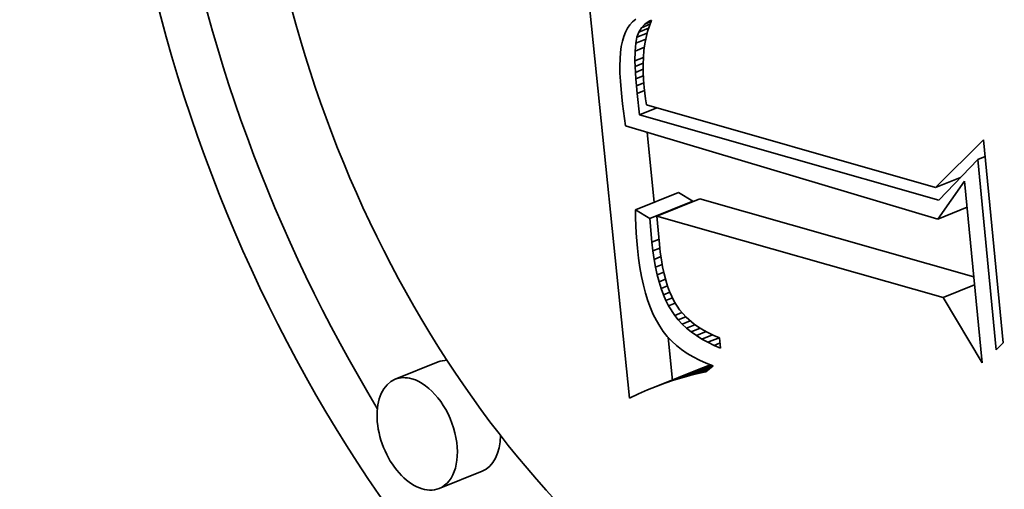
# Model space of a CAD drawing. Extents: x 0 to 10.8, y 0 to 8.3.
# Drawn here: x 9.4 to 9.4, y 4.9 to 4.9 of the extents above; entities that cross this region are included whole.
import ezdxf

# ---------------------------------------------------------------- set-up
doc = ezdxf.new("R2010")
doc.units = 0
doc.header["$MEASUREMENT"] = 0
doc.layers.get('0').update_dxf_attribs({"lineweight": 13})

msp = doc.modelspace()

# ---------------------------------------------------------------- linework, layer by layer
at = {"color": 7, "lineweight": 35, "ltscale": 0.000366383}
msp.add_line((9.372789, 4.921275), (9.371296, 4.935854), dxfattribs=at)
at = {"color": 7, "lineweight": 35, "ltscale": 3.14868e-06}
msp.add_line((9.372879, 4.93278), (9.372795, 4.932686), dxfattribs=at)
at = {"color": 7, "lineweight": 35, "ltscale": 3.21605e-06}
msp.add_line((9.372976, 4.932864), (9.372879, 4.93278), dxfattribs=at)
at = {"color": 7, "lineweight": 35, "ltscale": 3.84602e-06}
msp.add_line((9.37326, 4.932709), (9.373388, 4.932794), dxfattribs=at)
at = {"color": 7, "lineweight": 35, "ltscale": 4.95601e-06}
msp.add_line((9.37326, 4.932709), (9.373443, 4.932784), dxfattribs=at)
at = {"color": 7, "lineweight": 35, "ltscale": 2.00546e-06}
msp.add_line((9.373388, 4.932794), (9.373461, 4.932828), dxfattribs=at)
at = {"color": 7, "lineweight": 35, "ltscale": 1.9136e-06}
msp.add_line((9.373388, 4.932794), (9.373459, 4.932823), dxfattribs=at)
at = {"color": 7, "lineweight": 35, "ltscale": 4.46886e-06}
msp.add_line((9.373461, 4.932828), (9.373396, 4.932661), dxfattribs=at)
at = {"color": 7, "lineweight": 35, "ltscale": 3.53765e-06}
msp.add_line((9.372663, 4.932467), (9.372612, 4.932335), dxfattribs=at)
at = {"color": 7, "lineweight": 35, "ltscale": 3.26617e-06}
msp.add_line((9.372723, 4.932583), (9.372663, 4.932467), dxfattribs=at)
at = {"color": 7, "lineweight": 35, "ltscale": 3.13677e-06}
msp.add_line((9.372795, 4.932686), (9.372723, 4.932583), dxfattribs=at)
at = {"color": 7, "lineweight": 35, "ltscale": 4.19771e-06}
msp.add_line((9.373014, 4.93231), (9.373073, 4.932467), dxfattribs=at)
at = {"color": 7, "lineweight": 35, "ltscale": 8.4455e-06}
msp.add_line((9.373014, 4.93231), (9.373327, 4.932436), dxfattribs=at)
at = {"color": 7, "lineweight": 35, "ltscale": 3.90524e-06}
msp.add_line((9.373073, 4.932467), (9.373155, 4.9326), dxfattribs=at)
at = {"color": 7, "lineweight": 35, "ltscale": 8.07625e-06}
msp.add_line((9.373073, 4.932467), (9.373372, 4.932588), dxfattribs=at)
at = {"color": 7, "lineweight": 35, "ltscale": 3.78458e-06}
msp.add_line((9.373155, 4.9326), (9.37326, 4.932709), dxfattribs=at)
at = {"color": 7, "lineweight": 35, "ltscale": 6.94907e-06}
msp.add_line((9.373155, 4.9326), (9.373412, 4.932704), dxfattribs=at)
at = {"color": 7, "lineweight": 35, "ltscale": 4.746e-06}
msp.add_line((9.37334, 4.932486), (9.373293, 4.932302), dxfattribs=at)
at = {"color": 7, "lineweight": 35, "ltscale": 4.6002e-06}
msp.add_line((9.373396, 4.932661), (9.37334, 4.932486), dxfattribs=at)
at = {"color": 7, "lineweight": 35, "ltscale": 4.17736e-06}
msp.add_line((9.37257, 4.932187), (9.372537, 4.932023), dxfattribs=at)
at = {"color": 7, "lineweight": 35, "ltscale": 3.84155e-06}
msp.add_line((9.372612, 4.932335), (9.37257, 4.932187), dxfattribs=at)
at = {"color": 7, "lineweight": 35, "ltscale": 4.72474e-06}
msp.add_line((9.372978, 4.932125), (9.373014, 4.93231), dxfattribs=at)
at = {"color": 7, "lineweight": 35, "ltscale": 8.23398e-06}
msp.add_line((9.372978, 4.932125), (9.373283, 4.932248), dxfattribs=at)
at = {"color": 7, "lineweight": 35, "ltscale": 4.91247e-06}
msp.add_line((9.373293, 4.932302), (9.373256, 4.932109), dxfattribs=at)
at = {"color": 7, "lineweight": 35, "ltscale": 4.9051e-06}
msp.add_line((9.372513, 4.931844), (9.372498, 4.931648), dxfattribs=at)
at = {"color": 7, "lineweight": 35, "ltscale": 4.53073e-06}
msp.add_line((9.372537, 4.932023), (9.372513, 4.931844), dxfattribs=at)
at = {"color": 7, "lineweight": 35, "ltscale": 7.43391e-06}
msp.add_line((9.372955, 4.931588), (9.372958, 4.931885), dxfattribs=at)
at = {"color": 7, "lineweight": 35, "ltscale": 6.00189e-06}
msp.add_line((9.372958, 4.931885), (9.372978, 4.932125), dxfattribs=at)
at = {"color": 7, "lineweight": 35, "ltscale": 7.63679e-06}
msp.add_line((9.372958, 4.931885), (9.373242, 4.932), dxfattribs=at)
at = {"color": 7, "lineweight": 35, "ltscale": 5.28508e-06}
msp.add_line((9.373229, 4.931907), (9.373211, 4.931697), dxfattribs=at)
at = {"color": 7, "lineweight": 35, "ltscale": 5.0904e-06}
msp.add_line((9.373256, 4.932109), (9.373229, 4.931907), dxfattribs=at)
at = {"color": 7, "lineweight": 35, "ltscale": 5.28942e-06}
msp.add_line((9.372498, 4.931648), (9.372492, 4.931437), dxfattribs=at)
at = {"color": 7, "lineweight": 35, "ltscale": 6.88386e-06}
msp.add_line((9.372955, 4.931588), (9.373211, 4.931691), dxfattribs=at)
at = {"color": 7, "lineweight": 35, "ltscale": 4.26492e-06}
msp.add_line((9.37296, 4.931417), (9.372955, 4.931588), dxfattribs=at)
at = {"color": 7, "lineweight": 35, "ltscale": 5.4889e-06}
msp.add_line((9.373211, 4.931697), (9.373202, 4.931477), dxfattribs=at)
at = {"color": 7, "lineweight": 35, "ltscale": 5.68881e-06}
msp.add_line((9.372492, 4.931437), (9.372495, 4.931209), dxfattribs=at)
at = {"color": 7, "lineweight": 35, "ltscale": 6.57561e-06}
msp.add_line((9.37296, 4.931417), (9.373204, 4.931516), dxfattribs=at)
at = {"color": 7, "lineweight": 35, "ltscale": 4.62534e-06}
msp.add_line((9.372968, 4.931233), (9.37296, 4.931417), dxfattribs=at)
at = {"color": 7, "lineweight": 35, "ltscale": 6.31476e-06}
msp.add_line((9.372968, 4.931233), (9.373203, 4.931327), dxfattribs=at)
at = {"color": 7, "lineweight": 35, "ltscale": 4.99477e-06}
msp.add_line((9.372981, 4.931033), (9.372968, 4.931233), dxfattribs=at)
at = {"color": 7, "lineweight": 35, "ltscale": 5.70288e-06}
msp.add_line((9.373202, 4.931477), (9.373203, 4.931249), dxfattribs=at)
at = {"color": 7, "lineweight": 35, "ltscale": 5.93392e-06}
msp.add_line((9.373203, 4.931249), (9.373213, 4.931012), dxfattribs=at)
at = {"color": 7, "lineweight": 35, "ltscale": 6.09069e-06}
msp.add_line((9.372495, 4.931209), (9.372507, 4.930966), dxfattribs=at)
at = {"color": 7, "lineweight": 35, "ltscale": 6.50152e-06}
msp.add_line((9.372507, 4.930966), (9.372528, 4.930707), dxfattribs=at)
at = {"color": 7, "lineweight": 35, "ltscale": 6.12199e-06}
msp.add_line((9.372981, 4.931033), (9.373208, 4.931125), dxfattribs=at)
at = {"color": 7, "lineweight": 35, "ltscale": 5.36649e-06}
msp.add_line((9.372998, 4.930819), (9.372981, 4.931033), dxfattribs=at)
at = {"color": 7, "lineweight": 35, "ltscale": 6.16283e-06}
msp.add_line((9.373213, 4.931012), (9.373232, 4.930766), dxfattribs=at)
at = {"color": 7, "lineweight": 35, "ltscale": 5.5066e-06}
msp.add_line((9.372528, 4.930707), (9.372551, 4.930488), dxfattribs=at)
at = {"color": 7, "lineweight": 35, "ltscale": 6.01765e-06}
msp.add_line((9.372998, 4.930819), (9.373221, 4.930909), dxfattribs=at)
at = {"color": 7, "lineweight": 35, "ltscale": 5.73275e-06}
msp.add_line((9.373018, 4.930591), (9.372998, 4.930819), dxfattribs=at)
at = {"color": 7, "lineweight": 35, "ltscale": 6.0209e-06}
msp.add_line((9.373018, 4.930591), (9.373242, 4.930681), dxfattribs=at)
at = {"color": 7, "lineweight": 35, "ltscale": 4.28898e-06}
msp.add_line((9.373232, 4.930766), (9.373251, 4.930596), dxfattribs=at)
at = {"color": 7, "lineweight": 35, "ltscale": 5.53404e-06}
msp.add_line((9.372551, 4.930488), (9.372576, 4.930268), dxfattribs=at)
at = {"color": 7, "lineweight": 35, "ltscale": 1.65624e-05}
msp.add_line((9.37309, 4.929932), (9.373018, 4.930591), dxfattribs=at)
at = {"color": 7, "lineweight": 35, "ltscale": 4.44581e-06}
msp.add_line((9.373251, 4.930596), (9.373275, 4.93042), dxfattribs=at)
at = {"color": 7, "lineweight": 35, "ltscale": 4.60652e-06}
msp.add_line((9.373275, 4.93042), (9.373304, 4.930238), dxfattribs=at)
at = {"color": 7, "lineweight": 35, "ltscale": 5.56104e-06}
msp.add_line((9.372576, 4.930268), (9.372604, 4.930047), dxfattribs=at)
at = {"color": 7, "lineweight": 35, "ltscale": 5.59135e-06}
msp.add_line((9.372604, 4.930047), (9.372635, 4.929825), dxfattribs=at)
at = {"color": 7, "lineweight": 35, "ltscale": 1.43283e-05}
msp.add_line((9.37309, 4.929932), (9.373622, 4.930147), dxfattribs=at)
at = {"color": 7, "lineweight": 35, "ltscale": 0.00022988}
msp.add_line((9.373304, 4.930238), (9.382145, 4.927711), dxfattribs=at)
at = {"color": 7, "lineweight": 35, "ltscale": 5.62121e-06}
msp.add_line((9.372635, 4.929825), (9.372669, 4.929603), dxfattribs=at)
at = {"color": 7, "lineweight": 35, "ltscale": 0.000238092}
msp.add_line((9.38225, 4.927326), (9.37309, 4.929932), dxfattribs=at)
at = {"color": 7, "lineweight": 35, "ltscale": 0.000249046}
msp.add_line((9.372669, 4.929603), (9.382212, 4.926746), dxfattribs=at)
at = {"color": 7, "lineweight": 35, "ltscale": 5.40282e-05}
msp.add_line((9.373545, 4.927257), (9.373325, 4.929407), dxfattribs=at)
at = {"color": 7, "lineweight": 35, "ltscale": 5.17557e-05}
msp.add_line((9.382145, 4.927711), (9.383611, 4.929172), dxfattribs=at)
at = {"color": 7, "lineweight": 35, "ltscale": 0.000155918}
msp.add_line((9.383611, 4.929172), (9.38421, 4.922964), dxfattribs=at)
at = {"color": 7, "lineweight": 35, "ltscale": 4.30252e-05}
msp.add_line((9.383438, 4.928571), (9.38225, 4.927326), dxfattribs=at)
at = {"color": 7, "lineweight": 35, "ltscale": 5.99011e-06}
msp.add_line((9.383438, 4.928571), (9.383661, 4.928661), dxfattribs=at)
at = {"color": 7, "lineweight": 35, "ltscale": 0.000146155}
msp.add_line((9.384, 4.922752), (9.383438, 4.928571), dxfattribs=at)
at = {"color": 7, "lineweight": 35, "ltscale": 2.06924e-05}
msp.add_line((9.382145, 4.927711), (9.382913, 4.92802), dxfattribs=at)
at = {"color": 7, "lineweight": 35, "ltscale": 3.55298e-05}
msp.add_line((9.382212, 4.926746), (9.383032, 4.927907), dxfattribs=at)
at = {"color": 7, "lineweight": 35, "ltscale": 0.00013944}
msp.add_line((9.383032, 4.927907), (9.383568, 4.922355), dxfattribs=at)
at = {"color": 7, "lineweight": 35, "ltscale": 3.54287e-05}
for p, q in [((9.372969, 4.927025), (9.374283, 4.927555)), ((9.373628, 4.926837), (9.374943, 4.927367)), ((9.373413, 4.926769), (9.374727, 4.927299)), ((9.366936, 4.922378), (9.365622, 4.921848)), ((9.373871, 4.921729), (9.375185, 4.922259)), ((9.373607, 4.92163), (9.374921, 4.92216)), ((9.368283, 4.91904), (9.366969, 4.918509))]:
    msp.add_line(p, q, dxfattribs=at)
at = {"color": 7, "lineweight": 35, "ltscale": 1.28066e-05}
for p, q in [((9.374727, 4.927299), (9.374283, 4.927555)), ((9.373413, 4.926769), (9.372969, 4.927025))]:
    msp.add_line(p, q, dxfattribs=at)
at = {"color": 7, "lineweight": 35, "ltscale": 0.000217594}
msp.add_line((9.383314, 4.924986), (9.374943, 4.927367), dxfattribs=at)
at = {"color": 7, "lineweight": 35, "ltscale": 5.99858e-06}
msp.add_line((9.372969, 4.927025), (9.372974, 4.926785), dxfattribs=at)
at = {"color": 7, "lineweight": 35, "ltscale": 2.4182e-05}
msp.add_line((9.382212, 4.926746), (9.383109, 4.927108), dxfattribs=at)
at = {"color": 7, "lineweight": 35, "ltscale": 5.91365e-06}
msp.add_line((9.372974, 4.926785), (9.372982, 4.926548), dxfattribs=at)
at = {"color": 7, "lineweight": 35, "ltscale": 1.82239e-05}
msp.add_line((9.373474, 4.926042), (9.373413, 4.926769), dxfattribs=at)
at = {"color": 7, "lineweight": 35, "ltscale": 0.000227349}
msp.add_line((9.382375, 4.924349), (9.373628, 4.926837), dxfattribs=at)
at = {"color": 7, "lineweight": 35, "ltscale": 2.15783e-05}
msp.add_line((9.373628, 4.926837), (9.373703, 4.925977), dxfattribs=at)
at = {"color": 7, "lineweight": 35, "ltscale": 5.82511e-06}
msp.add_line((9.372982, 4.926548), (9.372994, 4.926316), dxfattribs=at)
at = {"color": 7, "lineweight": 35, "ltscale": 5.73924e-06}
msp.add_line((9.372994, 4.926316), (9.37301, 4.926087), dxfattribs=at)
at = {"color": 7, "lineweight": 35, "ltscale": 5.80519e-06}
msp.add_line((9.373474, 4.926042), (9.37369, 4.926129), dxfattribs=at)
at = {"color": 7, "lineweight": 35, "ltscale": 5.65515e-06}
msp.add_line((9.37301, 4.926087), (9.37303, 4.925861), dxfattribs=at)
at = {"color": 7, "lineweight": 35, "ltscale": 7.69547e-06}
msp.add_line((9.37303, 4.925861), (9.373064, 4.925555), dxfattribs=at)
at = {"color": 7, "lineweight": 35, "ltscale": 6.79671e-06}
msp.add_line((9.373504, 4.925772), (9.373474, 4.926042), dxfattribs=at)
at = {"color": 7, "lineweight": 35, "ltscale": 5.7093e-06}
msp.add_line((9.373504, 4.925772), (9.373716, 4.925857), dxfattribs=at)
at = {"color": 7, "lineweight": 35, "ltscale": 6.13728e-06}
msp.add_line((9.373703, 4.925977), (9.37373, 4.925733), dxfattribs=at)
at = {"color": 7, "lineweight": 35, "ltscale": 7.35305e-06}
msp.add_line((9.373064, 4.925555), (9.373106, 4.925264), dxfattribs=at)
at = {"color": 7, "lineweight": 35, "ltscale": 6.48957e-06}
msp.add_line((9.373541, 4.925515), (9.373504, 4.925772), dxfattribs=at)
at = {"color": 7, "lineweight": 35, "ltscale": 5.6069e-06}
msp.add_line((9.373541, 4.925515), (9.373749, 4.925599), dxfattribs=at)
at = {"color": 7, "lineweight": 35, "ltscale": 6.1821e-06}
msp.add_line((9.373584, 4.925272), (9.373541, 4.925515), dxfattribs=at)
at = {"color": 7, "lineweight": 35, "ltscale": 5.84848e-06}
msp.add_line((9.37373, 4.925733), (9.373763, 4.925502), dxfattribs=at)
at = {"color": 7, "lineweight": 35, "ltscale": 7.01262e-06}
msp.add_line((9.373106, 4.925264), (9.373155, 4.924988), dxfattribs=at)
at = {"color": 7, "lineweight": 35, "ltscale": 5.51108e-06}
msp.add_line((9.373584, 4.925272), (9.373788, 4.925354), dxfattribs=at)
at = {"color": 7, "lineweight": 35, "ltscale": 5.88956e-06}
msp.add_line((9.373634, 4.925041), (9.373584, 4.925272), dxfattribs=at)
at = {"color": 7, "lineweight": 35, "ltscale": 5.56382e-06}
msp.add_line((9.373763, 4.925502), (9.373801, 4.925282), dxfattribs=at)
at = {"color": 7, "lineweight": 35, "ltscale": 5.28612e-06}
msp.add_line((9.373801, 4.925282), (9.373845, 4.925076), dxfattribs=at)
at = {"color": 7, "lineweight": 35, "ltscale": 6.69108e-06}
msp.add_line((9.373155, 4.924988), (9.373211, 4.924727), dxfattribs=at)
at = {"color": 7, "lineweight": 35, "ltscale": 5.43165e-06}
msp.add_line((9.373634, 4.925041), (9.373835, 4.925123), dxfattribs=at)
at = {"color": 7, "lineweight": 35, "ltscale": 5.60343e-06}
msp.add_line((9.37369, 4.924824), (9.373634, 4.925041), dxfattribs=at)
at = {"color": 7, "lineweight": 35, "ltscale": 5.36695e-06}
msp.add_line((9.37369, 4.924824), (9.373889, 4.924905), dxfattribs=at)
at = {"color": 7, "lineweight": 35, "ltscale": 5.01492e-06}
msp.add_line((9.373845, 4.925076), (9.373895, 4.924881), dxfattribs=at)
at = {"color": 7, "lineweight": 35, "ltscale": 6.36714e-06}
msp.add_line((9.373211, 4.924727), (9.373276, 4.92448), dxfattribs=at)
at = {"color": 7, "lineweight": 35, "ltscale": 5.32216e-06}
msp.add_line((9.373753, 4.924621), (9.37369, 4.924824), dxfattribs=at)
at = {"color": 7, "lineweight": 35, "ltscale": 5.32199e-06}
msp.add_line((9.373753, 4.924621), (9.37395, 4.924701), dxfattribs=at)
at = {"color": 7, "lineweight": 35, "ltscale": 5.05731e-06}
msp.add_line((9.373823, 4.924431), (9.373753, 4.924621), dxfattribs=at)
at = {"color": 7, "lineweight": 35, "ltscale": 4.75712e-06}
msp.add_line((9.373895, 4.924881), (9.373951, 4.924699), dxfattribs=at)
at = {"color": 7, "lineweight": 35, "ltscale": 4.50187e-06}
msp.add_line((9.373951, 4.924699), (9.374012, 4.92453), dxfattribs=at)
at = {"color": 7, "lineweight": 35, "ltscale": 2.59571e-05}
msp.add_line((9.382375, 4.924349), (9.383338, 4.924737), dxfattribs=at)
at = {"color": 7, "lineweight": 35, "ltscale": 6.06269e-06}
msp.add_line((9.373276, 4.92448), (9.373347, 4.924248), dxfattribs=at)
at = {"color": 7, "lineweight": 35, "ltscale": 5.3501e-06}
msp.add_line((9.373823, 4.924431), (9.374021, 4.924511), dxfattribs=at)
at = {"color": 7, "lineweight": 35, "ltscale": 4.81274e-06}
msp.add_line((9.373899, 4.924254), (9.373823, 4.924431), dxfattribs=at)
at = {"color": 7, "lineweight": 35, "ltscale": 5.48489e-06}
msp.add_line((9.373899, 4.924254), (9.374102, 4.924336), dxfattribs=at)
at = {"color": 7, "lineweight": 35, "ltscale": 8.31389e-06}
msp.add_line((9.374012, 4.92453), (9.374152, 4.924228), dxfattribs=at)
at = {"color": 7, "lineweight": 35, "ltscale": 5.8072e-05}
msp.add_line((9.383568, 4.922355), (9.382375, 4.924349), dxfattribs=at)
at = {"color": 7, "lineweight": 35, "ltscale": 5.76877e-06}
msp.add_line((9.373347, 4.924248), (9.373427, 4.924032), dxfattribs=at)
at = {"color": 7, "lineweight": 35, "ltscale": 5.49684e-06}
msp.add_line((9.373427, 4.924032), (9.373513, 4.92383), dxfattribs=at)
at = {"color": 7, "lineweight": 35, "ltscale": 4.57271e-06}
msp.add_line((9.373981, 4.924091), (9.373899, 4.924254), dxfattribs=at)
at = {"color": 7, "lineweight": 35, "ltscale": 5.55575e-06}
msp.add_line((9.373981, 4.924091), (9.374187, 4.924174), dxfattribs=at)
at = {"color": 7, "lineweight": 35, "ltscale": 8.64274e-06}
msp.add_line((9.374169, 4.9238), (9.373981, 4.924091), dxfattribs=at)
at = {"color": 7, "lineweight": 35, "ltscale": 7.59907e-06}
msp.add_line((9.374152, 4.924228), (9.374317, 4.923973), dxfattribs=at)
at = {"color": 7, "lineweight": 35, "ltscale": 5.23743e-06}
msp.add_line((9.373513, 4.92383), (9.373608, 4.923643), dxfattribs=at)
at = {"color": 7, "lineweight": 35, "ltscale": 5.97822e-06}
msp.add_line((9.374169, 4.9238), (9.37439, 4.92389), dxfattribs=at)
at = {"color": 7, "lineweight": 35, "ltscale": 4.34107e-06}
msp.add_line((9.374278, 4.923666), (9.374169, 4.9238), dxfattribs=at)
at = {"color": 7, "lineweight": 35, "ltscale": 6.15393e-06}
msp.add_line((9.374278, 4.923666), (9.374507, 4.923758), dxfattribs=at)
at = {"color": 7, "lineweight": 35, "ltscale": 7.66011e-06}
msp.add_line((9.374317, 4.923973), (9.37452, 4.923743), dxfattribs=at)
at = {"color": 7, "lineweight": 35, "ltscale": 7.9828e-06}
msp.add_line((9.37452, 4.923743), (9.374762, 4.923536), dxfattribs=at)
at = {"color": 7, "lineweight": 35, "ltscale": 5.00168e-06}
msp.add_line((9.373608, 4.923643), (9.37371, 4.92347), dxfattribs=at)
at = {"color": 7, "lineweight": 35, "ltscale": 4.88292e-06}
msp.add_line((9.37371, 4.92347), (9.373821, 4.92331), dxfattribs=at)
at = {"color": 7, "lineweight": 35, "ltscale": 4.42656e-06}
msp.add_line((9.3744, 4.923537), (9.374278, 4.923666), dxfattribs=at)
at = {"color": 7, "lineweight": 35, "ltscale": 6.6097e-06}
msp.add_line((9.3744, 4.923537), (9.374645, 4.923636), dxfattribs=at)
at = {"color": 7, "lineweight": 35, "ltscale": 4.52807e-06}
msp.add_line((9.374533, 4.923414), (9.3744, 4.923537), dxfattribs=at)
at = {"color": 7, "lineweight": 35, "ltscale": 6.89755e-06}
msp.add_line((9.374533, 4.923414), (9.374789, 4.923517), dxfattribs=at)
at = {"color": 7, "lineweight": 35, "ltscale": 4.65225e-06}
msp.add_line((9.374677, 4.923297), (9.374533, 4.923414), dxfattribs=at)
at = {"color": 7, "lineweight": 35, "ltscale": 7.39647e-06}
msp.add_line((9.374677, 4.923297), (9.374952, 4.923408), dxfattribs=at)
at = {"color": 7, "lineweight": 35, "ltscale": 4.16074e-06}
msp.add_line((9.374762, 4.923536), (9.374899, 4.92344), dxfattribs=at)
at = {"color": 7, "lineweight": 35, "ltscale": 4.2916e-06}
msp.add_line((9.374899, 4.92344), (9.375045, 4.92335), dxfattribs=at)
at = {"color": 7, "lineweight": 35, "ltscale": 4.88184e-06}
msp.add_line((9.373821, 4.92331), (9.373944, 4.923158), dxfattribs=at)
at = {"color": 7, "lineweight": 35, "ltscale": 4.90394e-06}
msp.add_line((9.373944, 4.923158), (9.374079, 4.923016), dxfattribs=at)
at = {"color": 7, "lineweight": 35, "ltscale": 3.34011e-05}
msp.add_line((9.374103, 4.921805), (9.373967, 4.923134), dxfattribs=at)
at = {"color": 7, "lineweight": 35, "ltscale": 4.79541e-06}
msp.add_line((9.374834, 4.923186), (9.374677, 4.923297), dxfattribs=at)
at = {"color": 7, "lineweight": 35, "ltscale": 7.9679e-06}
msp.add_line((9.374834, 4.923186), (9.375129, 4.923305), dxfattribs=at)
at = {"color": 7, "lineweight": 35, "ltscale": 4.95546e-06}
msp.add_line((9.375001, 4.92308), (9.374834, 4.923186), dxfattribs=at)
at = {"color": 7, "lineweight": 35, "ltscale": 8.62472e-06}
msp.add_line((9.375001, 4.92308), (9.375321, 4.923209), dxfattribs=at)
at = {"color": 7, "lineweight": 35, "ltscale": 4.43749e-06}
msp.add_line((9.375045, 4.92335), (9.375201, 4.923266), dxfattribs=at)
at = {"color": 7, "lineweight": 35, "ltscale": 9.3702e-06}
msp.add_line((9.375181, 4.92298), (9.375528, 4.92312), dxfattribs=at)
at = {"color": 7, "lineweight": 35, "ltscale": 4.59893e-06}
msp.add_line((9.375201, 4.923266), (9.375367, 4.923187), dxfattribs=at)
at = {"color": 7, "lineweight": 35, "ltscale": 4.77204e-06}
msp.add_line((9.375367, 4.923187), (9.375544, 4.923114), dxfattribs=at)
at = {"color": 7, "lineweight": 35, "ltscale": 7.93425e-06}
msp.add_line((9.375544, 4.923114), (9.375574, 4.922798), dxfattribs=at)
at = {"color": 7, "lineweight": 35, "ltscale": 4.9582e-06}
msp.add_line((9.374079, 4.923016), (9.374225, 4.922882), dxfattribs=at)
at = {"color": 7, "lineweight": 35, "ltscale": 5.03273e-06}
msp.add_line((9.374225, 4.922882), (9.374382, 4.922756), dxfattribs=at)
at = {"color": 7, "lineweight": 35, "ltscale": 5.13075e-06}
msp.add_line((9.375181, 4.92298), (9.375001, 4.92308), dxfattribs=at)
at = {"color": 7, "lineweight": 35, "ltscale": 5.31846e-06}
msp.add_line((9.375372, 4.922886), (9.375181, 4.92298), dxfattribs=at)
at = {"color": 7, "lineweight": 35, "ltscale": 5.03329e-06}
msp.add_line((9.375372, 4.922886), (9.375558, 4.922962), dxfattribs=at)
at = {"color": 7, "lineweight": 35, "ltscale": 5.52226e-06}
msp.add_line((9.375574, 4.922798), (9.375372, 4.922886), dxfattribs=at)
at = {"color": 7, "lineweight": 35, "ltscale": 7.46669e-06}
msp.add_line((9.38421, 4.922964), (9.384, 4.922752), dxfattribs=at)
at = {"color": 7, "lineweight": 35, "ltscale": 5.13726e-06}
msp.add_line((9.374382, 4.922756), (9.374552, 4.92264), dxfattribs=at)
at = {"color": 7, "lineweight": 35, "ltscale": 5.26216e-06}
msp.add_line((9.374552, 4.92264), (9.374732, 4.922532), dxfattribs=at)
at = {"color": 7, "lineweight": 35, "ltscale": 5.40567e-06}
msp.add_line((9.374732, 4.922532), (9.374925, 4.922433), dxfattribs=at)
at = {"color": 7, "lineweight": 35, "ltscale": 3.11226e-05}
msp.add_line((9.37413, 4.921818), (9.375284, 4.922284), dxfattribs=at)
at = {"color": 7, "lineweight": 35, "ltscale": 2.50724e-05}
msp.add_line((9.374385, 4.921897), (9.375315, 4.922272), dxfattribs=at)
at = {"color": 7, "lineweight": 35, "ltscale": 1.85681e-05}
msp.add_line((9.374635, 4.921966), (9.375323, 4.922244), dxfattribs=at)
at = {"color": 7, "lineweight": 35, "ltscale": 7.04167e-06}
for p, q in [((9.375185, 4.922259), (9.374921, 4.92216)), ((9.373871, 4.921729), (9.373607, 4.92163))]:
    msp.add_line(p, q, dxfattribs=at)
at = {"color": 7, "lineweight": 35, "ltscale": 5.57431e-06}
msp.add_line((9.374925, 4.922433), (9.375128, 4.922343), dxfattribs=at)
at = {"color": 7, "lineweight": 35, "ltscale": 7.24495e-06}
msp.add_line((9.375344, 4.922261), (9.375121, 4.922075), dxfattribs=at)
at = {"color": 7, "lineweight": 35, "ltscale": 5.75579e-06}
msp.add_line((9.375128, 4.922343), (9.375344, 4.922261), dxfattribs=at)
at = {"color": 7, "lineweight": 35, "ltscale": 2.27624e-06}
msp.add_line((9.375271, 4.922289), (9.375185, 4.922259), dxfattribs=at)
at = {"color": 7, "lineweight": 35, "ltscale": 6.66622e-06}
msp.add_line((9.374385, 4.921897), (9.37413, 4.921818), dxfattribs=at)
at = {"color": 7, "lineweight": 35, "ltscale": 6.48872e-06}
msp.add_line((9.374635, 4.921966), (9.374385, 4.921897), dxfattribs=at)
at = {"color": 7, "lineweight": 35, "ltscale": 6.31846e-06}
msp.add_line((9.37488, 4.922026), (9.374635, 4.921966), dxfattribs=at)
at = {"color": 7, "lineweight": 35, "ltscale": 9.48009e-06}
msp.add_line((9.37488, 4.922026), (9.375232, 4.922168), dxfattribs=at)
at = {"color": 7, "lineweight": 35, "ltscale": 6.1542e-06}
msp.add_line((9.375121, 4.922075), (9.37488, 4.922026), dxfattribs=at)
at = {"color": 7, "lineweight": 35, "ltscale": 7.2361e-06}
msp.add_line((9.373607, 4.92163), (9.373339, 4.921521), dxfattribs=at)
at = {"color": 7, "lineweight": 35, "ltscale": 6.84985e-06}
msp.add_line((9.37413, 4.921818), (9.373871, 4.921729), dxfattribs=at)
at = {"color": 7, "lineweight": 35, "ltscale": 7.63516e-06}
msp.add_line((9.373066, 4.921403), (9.372789, 4.921275), dxfattribs=at)
at = {"color": 7, "lineweight": 35, "ltscale": 7.43401e-06}
msp.add_line((9.373339, 4.921521), (9.373066, 4.921403), dxfattribs=at)
at = {"color": 7, "lineweight": 35, "ltscale": 0.03937}
for centre, major_axis, start_param, end_param in [((8.137834, 5.286764), (0.808106, -2.003139), 0.000026, 1.998424), ((9.377315, 4.934133), (0.011111, -0.027543), 0.000113, 3.141706), ((9.377315, 4.934133), (0.011111, -0.027543), 3.141706, 5.836366), ((9.377315, 4.934133), (0.008754, -0.021701), 0.000113, 3.141706), ((9.377315, 4.934133), (0.008754, -0.021701), 3.141706, 5.836366), ((9.378629, 4.934664), (-0.011111, 0.027543), 1.20855, 1.830924), ((9.367609, 4.920709), (-0.000673, 0.001669), 6.036968, 6.283299), ((9.366295, 4.920179), (0.000673, -0.001669), 2.694774, 3.141706), ((9.366295, 4.920179), (0.000673, -0.001669), 3.141706, 6.283299), ((9.366295, 4.920179), (0.000673, -0.001669), 0.000113, 2.694774), ((9.367609, 4.920709), (-0.000673, 0.001669), 3.141706, 4.127548)]:
    msp.add_ellipse(centre, major_axis=major_axis, ratio=0.616564, start_param=start_param, end_param=end_param, dxfattribs=at)

doc.saveas('drawing.dxf')
